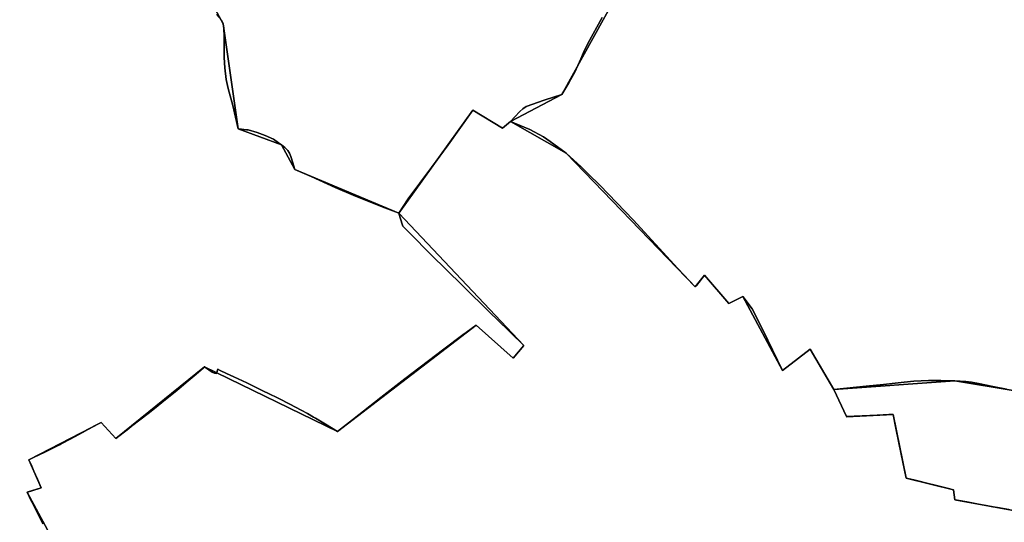
# Model space of a CAD drawing. Units: inches. Extents: x 48930 to 106139, y 57015 to 138762.
# Drawn here: x 78306 to 79869, y 64518 to 65316 of the extents above; entities that cross this region are included whole.
import ezdxf

# ---------------------------------------------------------------- set-up
doc = ezdxf.new("R2010")
doc.units = ezdxf.units.IN
doc.header["$MEASUREMENT"] = 0
for name, color, linetype, lineweight in [('LIMADM_CANTONS', 10, 'Continuous', 25), ('LIMADM_COMM_CADASTRALES', 10, 'Continuous', 25), ('LIMADM_COMMUNES', 10, 'Continuous', 25), ('LIMADM_GEN_CANTONS', 10, 'Continuous', 25), ('LIMADM_GEN_COMM_CADASTRALES', 10, 'Continuous', 25), ('LIMADM_GEN_COMMUNES', 10, 'Continuous', 25), ('LIMADM_GEN_SECTIONS', 10, 'Continuous', 25), ('LIMADM_LEGISLATIVE', 10, 'Continuous', 25), ('LIMADM_SECTIONS', 10, 'Continuous', 25)]:
    doc.layers.add(name, color=color, linetype=linetype, lineweight=lineweight)

# ---------------------------------------------------------------- blocks, each defined once
blk = doc.blocks.new('limadmin_ACAD_1_FMEBLOCK8')
at = {"layer": 'LIMADM_GEN_COMM_CADASTRALES'}
blk.add_lwpolyline([(1101.4185, -1518.7575), (1037.0105, -1398.8745), (1059.1125, -1392.2015), (1039.4815, -1347.4445), (1154.2355, -1288.3065), (1177.7105, -1313.7135), (1318.2575, -1199.7785), (1529.5035, -1302.5175), (1749.6545, -1133.7615), (1808.5325, -1185.9885), (1825.5875, -1165.8145), (1627.1185, -955.7865), (1744.6225, -792.1975), (1791.6755, -820.9295), (1804.0335, -810.3135), (1885.6935, -767.2445), (1970.5345, -613.8095)], dxfattribs=at)
blk = doc.blocks.new('limadmin_ACAD_1_FMEBLOCK38')
at = {"layer": 'LIMADM_GEN_COMM_CADASTRALES'}
blk.add_lwpolyline([(-2725.164, -2724.626), (-2810.005, -2878.061), (-2891.665, -2921.13), (-2803.125, -2971.325), (-2597.964, -3183.915), (-2583.507, -3165.414), (-2544.948, -3210.018), (-2522.499, -3198.896), (-2459.298, -3316.556), (-2415.834, -3282.734), (-2377.82, -3346.84), (-2185.922, -3332.977), (-1904.786, -3379.474)], dxfattribs=at)
blk = doc.blocks.new('limadmin_ACAD_1_FMEBLOCK128')
at = {"layer": 'LIMADM_GEN_COMM_CADASTRALES'}
blk.add_lwpolyline([(-1177.417, 360.6135), (-1458.553, 407.1105), (-1650.451, 393.2475), (-1688.465, 457.3535), (-1731.929, 423.5315), (-1795.13, 541.1915), (-1817.579, 530.0695), (-1856.138, 574.6735), (-1870.595, 556.1725), (-2075.756, 768.7625), (-2164.296, 818.9575), (-2176.654, 808.3415), (-2223.707, 837.0735), (-2341.211, 673.4845), (-2142.742, 463.4565), (-2159.797, 443.2825), (-2218.675, 495.5095), (-2438.826, 326.7535), (-2650.072, 429.4925), (-2790.619, 315.5575), (-2814.094, 340.9645), (-2928.848, 281.8265), (-2909.217, 237.0695), (-2931.319, 230.3965), (-2866.911, 110.5135)], dxfattribs=at)
blk = doc.blocks.new('limadmin_ACAD_1_FMEBLOCK140')
at = {"layer": 'LIMADM_GEN_CANTONS'}
blk.add_lwpolyline([(10472.891, -212.088), (10191.755, -165.591), (9999.857, -179.454), (9961.843, -115.348), (9918.379, -149.17), (9855.178, -31.51), (9832.729, -42.632), (9794.17, 1.972), (9779.713, -16.529), (9574.552, 196.061), (9486.012, 246.256), (9567.672, 289.325), (9652.513, 442.76)], dxfattribs=at)
blk = doc.blocks.new('limadmin_ACAD_1_FMEBLOCK143')
at = {"layer": 'LIMADM_GEN_CANTONS'}
blk.add_lwpolyline([(271.6755, -9095.1245), (186.8345, -9248.5595), (105.1745, -9291.6285), (193.7145, -9341.8235), (398.8755, -9554.4135), (413.3325, -9535.9125), (451.8915, -9580.5165), (474.3405, -9569.3945), (537.5415, -9687.0545), (581.0055, -9653.2325), (619.0195, -9717.3385), (810.9175, -9703.4755), (1092.0535, -9749.9725)], dxfattribs=at)
blk = doc.blocks.new('limadmin_ACAD_1_FMEBLOCK152')
at = {"layer": 'LIMADM_GEN_SECTIONS'}
blk.add_lwpolyline([(1009.4135, 1287.45), (913.6585, 1305.052), (911.5245, 1320.673), (836.2515, 1339.485), (815.3885, 1440.657), (741.4695, 1437.003), (721.5395, 1480.048), (683.5255, 1544.154), (640.0615, 1510.332), (576.8605, 1627.992), (554.4115, 1616.87), (515.8525, 1661.474), (501.3955, 1642.973), (296.2345, 1855.563), (207.6945, 1905.758), (195.3365, 1895.142), (148.2835, 1923.874), (30.7795, 1760.285), (229.2485, 1550.257), (212.1935, 1530.083), (153.3155, 1582.31), (-66.8355, 1413.554), (-278.0815, 1516.293), (-418.6285, 1402.358), (-442.1035, 1427.765), (-556.8575, 1368.627), (-537.2265, 1323.87), (-559.3285, 1317.197), (-494.9205, 1197.314)], dxfattribs=at)
blk = doc.blocks.new('limadmin_ACAD_1_FMEBLOCK195')
at = {"layer": 'LIMADM_GEN_SECTIONS'}
blk.add_lwpolyline([(-2220.9085, -1464.8275), (-2305.7495, -1618.2625), (-2387.4095, -1661.3315), (-2298.8695, -1711.5265), (-2093.7085, -1924.1165), (-2079.2515, -1905.6155), (-2040.6925, -1950.2195), (-2018.2435, -1939.0975), (-1955.0425, -2056.7575), (-1911.5785, -2022.9355), (-1873.5645, -2087.0415), (-1681.6665, -2073.1785), (-1400.5305, -2119.6755)], dxfattribs=at)
blk = doc.blocks.new('limadmin_ACAD_1_FMEBLOCK218')
at = {"layer": 'LIMADM_GEN_SECTIONS'}
blk.add_lwpolyline([(-405.283, 961.8315), (-676.449, 906.7215), (-839.573, 843.4325), (-824.781, 815.4595), (-870.723, 790.1085), (-984.391, 677.2135), (-1032.612, 582.3835), (-995.488, 53.3415), (-1213.867, 46.3445), (-1495.003, 92.8415), (-1686.901, 78.9785), (-1666.971, 35.9335), (-1593.052, 39.5875), (-1572.189, -61.5845), (-1496.916, -80.3965), (-1494.782, -96.0175), (-1399.027, -113.6195), (-1333.05, -353.7145)], dxfattribs=at)
blk = doc.blocks.new('limadmin_ACAD_1_FMEBLOCK373')
at = {"layer": 'LIMADM_GEN_SECTIONS'}
blk.add_lwpolyline([(696.313, 342.5095), (631.905, 462.3925), (654.007, 469.0655), (634.376, 513.8225), (749.13, 572.9605), (772.605, 547.5535), (913.152, 661.4885), (1124.398, 558.7495), (1344.549, 727.5055), (1403.427, 675.2785), (1420.482, 695.4525), (1222.013, 905.4805), (1056.693, 974.8475), (1035.561, 1014.1175), (966.67, 1039.1755), (942.779, 1206.0295), (865.262, 1349.4725), (967.084, 1402.2405), (863.448, 1640.2725), (510.484, 1668.8525)], dxfattribs=at)
blk = doc.blocks.new('limadmin_ACAD_1_FMEBLOCK557')
at = {"layer": 'LIMADM_GEN_SECTIONS'}
blk.add_lwpolyline([(-248.948, -729.127), (-171.431, -872.57), (-147.54, -1039.424), (-78.649, -1064.482), (-57.517, -1103.752), (107.803, -1173.119), (225.307, -1009.53), (272.36, -1038.262), (284.718, -1027.646), (366.378, -984.577), (451.219, -831.142)], dxfattribs=at)
blk = doc.blocks.new('limadmin_ACAD_1_FMEBLOCK699')
at = {"layer": 'LIMADM_GEN_COMMUNES'}
blk.add_lwpolyline([(1101.4185, -1518.7575), (1037.0105, -1398.8745), (1059.1125, -1392.2015), (1039.4815, -1347.4445), (1154.2355, -1288.3065), (1177.7105, -1313.7135), (1318.2575, -1199.7785), (1529.5035, -1302.5175), (1749.6545, -1133.7615), (1808.5325, -1185.9885), (1825.5875, -1165.8145), (1627.1185, -955.7865), (1744.6225, -792.1975), (1791.6755, -820.9295), (1804.0335, -810.3135), (1885.6935, -767.2445), (1970.5345, -613.8095)], dxfattribs=at)
blk = doc.blocks.new('limadmin_ACAD_1_FMEBLOCK706')
at = {"layer": 'LIMADM_GEN_COMMUNES'}
blk.add_lwpolyline([(-1177.417, 360.6135), (-1458.553, 407.1105), (-1650.451, 393.2475), (-1688.465, 457.3535), (-1731.929, 423.5315), (-1795.13, 541.1915), (-1817.579, 530.0695), (-1856.138, 574.6735), (-1870.595, 556.1725), (-2075.756, 768.7625), (-2164.296, 818.9575), (-2176.654, 808.3415), (-2223.707, 837.0735), (-2341.211, 673.4845), (-2142.742, 463.4565), (-2159.797, 443.2825), (-2218.675, 495.5095), (-2438.826, 326.7535), (-2650.072, 429.4925), (-2790.619, 315.5575), (-2814.094, 340.9645), (-2928.848, 281.8265), (-2909.217, 237.0695), (-2931.319, 230.3965), (-2866.911, 110.5135)], dxfattribs=at)
blk = doc.blocks.new('limadmin_ACAD_1_FMEBLOCK715')
at = {"layer": 'LIMADM_GEN_COMMUNES'}
blk.add_lwpolyline([(-2725.164, -2724.626), (-2810.005, -2878.061), (-2891.665, -2921.13), (-2803.125, -2971.325), (-2597.964, -3183.915), (-2583.507, -3165.414), (-2544.948, -3210.018), (-2522.499, -3198.896), (-2459.298, -3316.556), (-2415.834, -3282.734), (-2377.82, -3346.84), (-2185.922, -3332.977), (-1904.786, -3379.474)], dxfattribs=at)
blk = doc.blocks.new('limadmin_ACAD_1_FMEBLOCK786')
at = {"layer": 'LIMADM_COMMUNES'}
blk.add_lwpolyline([(-1377.364, 393.6635), (-1399.075, 397.9815), (-1419.35, 402.2415), (-1433.01, 404.7775), (-1442.118, 405.8245), (-1459.367, 407.1105), (-1481.564, 407.5155), (-1492.996, 407.7205), (-1497.274, 407.6495), (-1501.122, 407.5865), (-1524.583, 406.4015), (-1539.629, 405.0825), (-1558.731, 403.0545), (-1568.107, 402.0195), (-1572.566, 401.5265), (-1600.057, 398.4915), (-1651.265, 393.2475), (-1662.136, 411.5795), (-1689.279, 457.3535), (-1707.468, 443.1995), (-1732.743, 423.5315), (-1764.267, 488.2235), (-1780.899, 521.4435), (-1795.944, 541.1915), (-1818.393, 530.0695), (-1856.952, 574.6735), (-1869.401, 558.7415), (-1871.409, 556.1725), (-1899.261, 585.5675), (-1969.95, 662.7445), (-2022.364, 717.5225), (-2041.453, 735.9115), (-2053.405, 747.4245), (-2076.57, 768.7625), (-2101.832, 787.1285), (-2112.339, 794.8465), (-2134.071, 806.1965), (-2165.11, 818.9575), (-2177.468, 808.3415), (-2224.521, 837.0735), (-2263.713, 781.7025), (-2290.043, 745.8075), (-2327.268, 696.3025), (-2342.025, 673.4845), (-2339.846, 666.0985), (-2335.883, 652.6655), (-2326.404, 643.1095), (-2324.768, 641.4605), (-2290.609, 607.0235), (-2241.723, 559.1525), (-2195.968, 513.9385), (-2186.483, 504.8025), (-2143.556, 463.4565), (-2160.611, 443.2825), (-2219.489, 495.5095), (-2234.999, 483.9435), (-2240.385, 479.9275), (-2270.793, 457.2515), (-2332.693, 410.4905), (-2370.551, 380.8185), (-2415.844, 345.1925), (-2439.64, 326.7535), (-2458.725, 338.2455), (-2474.312, 347.6315), (-2477.618, 349.6225), (-2486.988, 355.2645), (-2497.356, 360.6725), (-2515.26, 370.0105), (-2532.825, 379.1715), (-2536.932, 381.3135), (-2545.699, 385.5515), (-2560.107, 392.5155), (-2572.683, 398.5945), (-2583.613, 403.7215), (-2604.319, 413.4325), (-2615.972, 418.8985), (-2625.676, 423.4495), (-2629.562, 425.6155), (-2631.787, 418.5645), (-2634.848, 419.5345), (-2638.462, 420.6795), (-2650.886, 429.4925), (-2652.104, 428.0065), (-2663.883, 417.9445), (-2676.823, 406.8915), (-2687.753, 397.5545), (-2697.501, 389.6715), (-2718.474, 372.7105), (-2727.569, 365.3565), (-2740.323, 355.4115), (-2766.399, 335.0775), (-2770.794, 331.6515), (-2775.827, 327.7265), (-2780.091, 324.4015), (-2791.433, 315.5575), (-2814.908, 340.9645), (-2825.231, 335.4185), (-2833.913, 330.7545), (-2836.137, 329.5605), (-2844.357, 325.1435), (-2855.911, 318.9415), (-2875.077, 308.7165), (-2878.168, 307.0665), (-2880.938, 305.5885), (-2890.496, 300.4895), (-2901.273, 295.3535), (-2916.156, 288.2615), (-2918.085, 287.3425), (-2929.662, 281.8265), (-2925.08, 271.3805), (-2921.68, 263.6275), (-2916.089, 250.8805), (-2910.031, 237.0695), (-2926.542, 231.6315), (-2932.133, 230.3965), (-2926.289, 217.8465), (-2924.424, 214.0685), (-2916.067, 197.1415), (-2912.378, 189.6705), (-2911.188, 187.3485), (-2907.438, 180.0315)], dxfattribs=at)
blk = doc.blocks.new('limadmin_ACAD_1_FMEBLOCK820')
at = {"layer": 'LIMADM_COMMUNES'}
blk.add_lwpolyline([(-2745.713, -2756.974), (-2768.495, -2798.019), (-2774.566, -2810.059), (-2779.719, -2822.252), (-2789.328, -2843.53), (-2798.986, -2860.871), (-2810.005, -2878.988), (-2837.954, -2888.4), (-2866.5, -2898.138), (-2871.712, -2902.101), (-2876.775, -2906.205), (-2884.666, -2914.697), (-2891.665, -2922.057), (-2860.626, -2934.818), (-2838.894, -2946.168), (-2828.387, -2953.886), (-2803.125, -2972.252), (-2779.96, -2993.59), (-2768.008, -3005.103), (-2748.919, -3023.492), (-2696.505, -3078.27), (-2625.816, -3155.447), (-2597.964, -3184.842), (-2595.956, -3182.273), (-2583.507, -3166.341), (-2544.948, -3210.945), (-2522.499, -3199.823), (-2507.454, -3219.571), (-2490.822, -3252.791), (-2459.298, -3317.483), (-2434.023, -3297.815), (-2415.834, -3283.661), (-2388.691, -3329.435), (-2377.82, -3347.767), (-2326.612, -3342.523), (-2299.121, -3339.488), (-2294.662, -3338.995), (-2285.286, -3337.96), (-2266.184, -3335.932), (-2251.138, -3334.613), (-2227.677, -3333.428), (-2223.829, -3333.365), (-2219.551, -3333.294), (-2208.119, -3333.499), (-2185.922, -3333.904), (-2168.673, -3335.19), (-2159.565, -3336.237), (-2145.905, -3338.773), (-2125.63, -3343.033), (-2103.919, -3347.351)], dxfattribs=at)
blk = doc.blocks.new('limadmin_ACAD_1_FMEBLOCK868')
at = {"layer": 'LIMADM_COMMUNES'}
blk.add_lwpolyline([(1061.7055, -1449.2395), (1057.9555, -1441.9225), (1056.7655, -1439.6005), (1053.0765, -1432.1295), (1044.7195, -1415.2025), (1042.8545, -1411.4245), (1037.0105, -1398.8745), (1042.6015, -1397.6395), (1059.1125, -1392.2015), (1053.0545, -1378.3905), (1047.4635, -1365.6435), (1044.0635, -1357.8905), (1039.4815, -1347.4445), (1051.0585, -1341.9285), (1052.9875, -1341.0095), (1067.8705, -1333.9175), (1078.6475, -1328.7815), (1088.2055, -1323.6825), (1090.9755, -1322.2045), (1094.0665, -1320.5545), (1113.2325, -1310.3295), (1124.7865, -1304.1275), (1133.0065, -1299.7105), (1135.2305, -1298.5165), (1143.9125, -1293.8525), (1154.2355, -1288.3065), (1177.7105, -1313.7135), (1189.0525, -1304.8695), (1193.3165, -1301.5445), (1198.3495, -1297.6195), (1202.7445, -1294.1935), (1228.8205, -1273.8595), (1241.5745, -1263.9145), (1250.6695, -1256.5605), (1271.6425, -1239.5995), (1281.3905, -1231.7165), (1292.3205, -1222.3795), (1305.2605, -1211.3265), (1317.0395, -1201.2645), (1318.2575, -1199.7785), (1330.6815, -1208.5915), (1334.2955, -1209.7365), (1337.3565, -1210.7065), (1339.5815, -1203.6555), (1343.4675, -1205.8215), (1353.1715, -1210.3725), (1364.8245, -1215.8385), (1385.5305, -1225.5495), (1396.4605, -1230.6765), (1409.0365, -1236.7555), (1423.4445, -1243.7195), (1432.2115, -1247.9575), (1436.3185, -1250.0995), (1453.8835, -1259.2605), (1471.7875, -1268.5985), (1482.1555, -1274.0065), (1491.5255, -1279.6485), (1494.8315, -1281.6395), (1510.4185, -1291.0255), (1529.5035, -1302.5175), (1553.2995, -1284.0785), (1598.5925, -1248.4525), (1636.4505, -1218.7805), (1698.3505, -1172.0195), (1728.7585, -1149.3435), (1734.1445, -1145.3275), (1749.6545, -1133.7615), (1808.5325, -1185.9885), (1825.5875, -1165.8145), (1782.6605, -1124.4685), (1773.1755, -1115.3325), (1727.4205, -1070.1185), (1678.5345, -1022.2475), (1644.3755, -987.8105), (1642.7395, -986.1615), (1633.2605, -976.6055), (1629.2975, -963.1725), (1627.1185, -955.7865), (1641.8755, -932.9685), (1679.1005, -883.4635), (1705.4305, -847.5685), (1744.6225, -792.1975), (1791.6755, -820.9295), (1804.0335, -810.3135), (1811.0325, -802.9535), (1818.9235, -794.4615), (1823.9865, -790.3575), (1829.1985, -786.3945), (1857.7445, -776.6565), (1885.6935, -767.2445), (1896.7125, -749.1275), (1906.3705, -731.7865), (1915.9795, -710.5085), (1921.1325, -698.3155), (1927.2035, -686.2755), (1949.9855, -645.2305)], dxfattribs=at)

msp = doc.modelspace()

# ---------------------------------------------------------------- linework, layer by layer
at = {"layer": 'LIMADM_CANTONS'}
for points in [[(79872.709, 64729.421), (79850.998, 64733.739), (79830.723, 64737.999), (79817.063, 64740.535), (79807.955, 64741.582), (79790.706, 64742.868), (79768.509, 64743.273), (79757.077, 64743.478), (79752.799, 64743.407), (79748.951, 64743.344), (79725.49, 64742.159), (79710.444, 64740.84), (79691.342, 64738.812), (79681.966, 64737.777), (79677.507, 64737.284), (79650.016, 64734.249), (79598.808, 64729.005), (79587.937, 64747.337), (79560.794, 64793.111), (79542.605, 64778.957), (79517.33, 64759.289), (79485.806, 64823.981), (79469.174, 64857.201), (79454.129, 64876.949), (79431.68, 64865.827), (79393.121, 64910.431), (79380.672, 64894.499), (79378.664, 64891.93), (79350.812, 64921.325), (79280.123, 64998.502), (79227.709, 65053.28), (79208.62, 65071.669), (79196.668, 65083.182), (79173.503, 65104.52), (79148.241, 65122.886), (79137.734, 65130.604), (79116.002, 65141.954), (79084.963, 65154.715), (79091.962, 65162.075), (79099.853, 65170.567), (79104.916, 65174.671), (79110.128, 65178.634), (79138.674, 65188.372), (79166.623, 65197.784), (79177.642, 65215.901), (79187.3, 65233.242), (79196.909, 65254.52), (79202.062, 65266.713), (79208.133, 65278.753), (79230.915, 65319.798)], [(79230.915, 65319.798), (79208.133, 65278.753), (79202.062, 65266.713), (79196.909, 65254.52), (79187.3, 65233.242), (79177.642, 65215.901), (79166.623, 65197.784), (79138.674, 65188.372), (79110.128, 65178.634), (79104.916, 65174.671), (79099.853, 65170.567), (79091.962, 65162.075), (79084.963, 65154.715), (79116.002, 65141.954), (79137.734, 65130.604), (79148.241, 65122.886), (79173.503, 65104.52), (79196.668, 65083.182), (79208.62, 65071.669), (79227.709, 65053.28), (79280.123, 64998.502), (79350.812, 64921.325), (79378.664, 64891.93), (79380.672, 64894.499), (79393.121, 64910.431), (79431.68, 64865.827), (79454.129, 64876.949), (79469.174, 64857.201), (79485.806, 64823.981), (79517.33, 64759.289), (79542.605, 64778.957), (79560.794, 64793.111), (79587.937, 64747.337), (79598.808, 64729.005), (79650.016, 64734.249), (79677.507, 64737.284), (79681.966, 64737.777), (79691.342, 64738.812), (79710.444, 64740.84), (79725.49, 64742.159), (79748.951, 64743.344), (79752.799, 64743.407), (79757.077, 64743.478), (79768.509, 64743.273), (79790.706, 64742.868), (79807.955, 64741.582), (79817.063, 64740.535), (79830.723, 64737.999), (79850.998, 64733.739), (79872.709, 64729.421)]]:
    msp.add_lwpolyline(points, dxfattribs=at)
at = {"layer": 'LIMADM_COMM_CADASTRALES'}
for points in [[(78342.635, 64515.789), (78338.885, 64523.106), (78337.695, 64525.428), (78334.006, 64532.899), (78325.649, 64549.826), (78323.784, 64553.604), (78317.94, 64566.154), (78323.531, 64567.389), (78340.042, 64572.827), (78333.984, 64586.638), (78328.393, 64599.385), (78324.993, 64607.138), (78320.411, 64617.584), (78331.988, 64623.1), (78333.917, 64624.019), (78348.8, 64631.111), (78359.577, 64636.247), (78369.135, 64641.346), (78371.905, 64642.824), (78374.996, 64644.474), (78394.162, 64654.699), (78405.716, 64660.901), (78413.936, 64665.318), (78416.16, 64666.512), (78424.842, 64671.176), (78435.165, 64676.722), (78458.64, 64651.315), (78469.982, 64660.159), (78474.246, 64663.484), (78479.279, 64667.409), (78483.674, 64670.835), (78509.75, 64691.169), (78522.504, 64701.114), (78531.599, 64708.468), (78552.572, 64725.429), (78562.32, 64733.312), (78573.25, 64742.649), (78586.19, 64753.702), (78597.969, 64763.764), (78599.187, 64765.25), (78611.611, 64756.437), (78615.225, 64755.292), (78618.286, 64754.322), (78620.511, 64761.373), (78624.397, 64759.207), (78634.101, 64754.656), (78645.754, 64749.19), (78666.46, 64739.479), (78677.39, 64734.352), (78689.966, 64728.273), (78704.374, 64721.309), (78713.141, 64717.071), (78717.248, 64714.929), (78734.813, 64705.768), (78752.717, 64696.43), (78763.085, 64691.022), (78772.455, 64685.38), (78775.761, 64683.389), (78791.348, 64674.003), (78810.433, 64662.511), (78834.229, 64680.95), (78879.522, 64716.576), (78917.38, 64746.248), (78979.28, 64793.009), (79009.688, 64815.685), (79015.074, 64819.701), (79030.584, 64831.267), (79089.462, 64779.04), (79106.517, 64799.214), (79063.59, 64840.56), (79054.105, 64849.696), (79008.35, 64894.91), (78959.464, 64942.781), (78925.305, 64977.218), (78923.669, 64978.867), (78914.19, 64988.423), (78910.227, 65001.856), (78908.048, 65009.242), (78922.805, 65032.06), (78960.03, 65081.565), (78986.36, 65117.46), (79025.552, 65172.831), (79072.605, 65144.099), (79084.963, 65154.715), (79091.962, 65162.075), (79099.853, 65170.567), (79104.916, 65174.671), (79110.128, 65178.634), (79138.674, 65188.372), (79166.623, 65197.784), (79177.642, 65215.901), (79187.3, 65233.242), (79196.909, 65254.52), (79202.062, 65266.713), (79208.133, 65278.753), (79230.915, 65319.798)], [(79230.915, 65319.798), (79208.133, 65278.753), (79202.062, 65266.713), (79196.909, 65254.52), (79187.3, 65233.242), (79177.642, 65215.901), (79166.623, 65197.784), (79138.674, 65188.372), (79110.128, 65178.634), (79104.916, 65174.671), (79099.853, 65170.567), (79091.962, 65162.075), (79084.963, 65154.715), (79116.002, 65141.954), (79137.734, 65130.604), (79148.241, 65122.886), (79173.503, 65104.52), (79196.668, 65083.182), (79208.62, 65071.669), (79227.709, 65053.28), (79280.123, 64998.502), (79350.812, 64921.325), (79378.664, 64891.93), (79380.672, 64894.499), (79393.121, 64910.431), (79431.68, 64865.827), (79454.129, 64876.949), (79469.174, 64857.201), (79485.806, 64823.981), (79517.33, 64759.289), (79542.605, 64778.957), (79560.794, 64793.111), (79587.937, 64747.337), (79598.808, 64729.005), (79650.016, 64734.249), (79677.507, 64737.284), (79681.966, 64737.777), (79691.342, 64738.812), (79710.444, 64740.84), (79725.49, 64742.159), (79748.951, 64743.344), (79752.799, 64743.407), (79757.077, 64743.478), (79768.509, 64743.273), (79790.706, 64742.868), (79807.955, 64741.582), (79817.063, 64740.535), (79830.723, 64737.999), (79850.998, 64733.739), (79872.709, 64729.421)], [(79872.709, 64729.421), (79850.998, 64733.739), (79830.723, 64737.999), (79817.063, 64740.535), (79807.955, 64741.582), (79790.706, 64742.868), (79768.509, 64743.273), (79757.077, 64743.478), (79752.799, 64743.407), (79748.951, 64743.344), (79725.49, 64742.159), (79710.444, 64740.84), (79691.342, 64738.812), (79681.966, 64737.777), (79677.507, 64737.284), (79650.016, 64734.249), (79598.808, 64729.005), (79587.937, 64747.337), (79560.794, 64793.111), (79542.605, 64778.957), (79517.33, 64759.289), (79485.806, 64823.981), (79469.174, 64857.201), (79454.129, 64876.949), (79431.68, 64865.827), (79393.121, 64910.431), (79380.672, 64894.499), (79378.664, 64891.93), (79350.812, 64921.325), (79280.123, 64998.502), (79227.709, 65053.28), (79208.62, 65071.669), (79196.668, 65083.182), (79173.503, 65104.52), (79148.241, 65122.886), (79137.734, 65130.604), (79116.002, 65141.954), (79084.963, 65154.715), (79072.605, 65144.099), (79025.552, 65172.831), (78986.36, 65117.46), (78960.03, 65081.565), (78922.805, 65032.06), (78908.048, 65009.242), (78910.227, 65001.856), (78914.19, 64988.423), (78923.669, 64978.867), (78925.305, 64977.218), (78959.464, 64942.781), (79008.35, 64894.91), (79054.105, 64849.696), (79063.59, 64840.56), (79106.517, 64799.214), (79089.462, 64779.04), (79030.584, 64831.267), (79015.074, 64819.701), (79009.688, 64815.685), (78979.28, 64793.009), (78917.38, 64746.248), (78879.522, 64716.576), (78834.229, 64680.95), (78810.433, 64662.511), (78791.348, 64674.003), (78775.761, 64683.389), (78772.455, 64685.38), (78763.085, 64691.022), (78752.717, 64696.43), (78734.813, 64705.768), (78717.248, 64714.929), (78713.141, 64717.071), (78704.374, 64721.309), (78689.966, 64728.273), (78677.39, 64734.352), (78666.46, 64739.479), (78645.754, 64749.19), (78634.101, 64754.656), (78624.397, 64759.207), (78620.511, 64761.373), (78618.286, 64754.322), (78615.225, 64755.292), (78611.611, 64756.437), (78599.187, 64765.25), (78597.969, 64763.764), (78586.19, 64753.702), (78573.25, 64742.649), (78562.32, 64733.312), (78552.572, 64725.429), (78531.599, 64708.468), (78522.504, 64701.114), (78509.75, 64691.169), (78483.674, 64670.835), (78479.279, 64667.409), (78474.246, 64663.484), (78469.982, 64660.159), (78458.64, 64651.315), (78435.165, 64676.722), (78424.842, 64671.176), (78416.16, 64666.512), (78413.936, 64665.318), (78405.716, 64660.901), (78394.162, 64654.699), (78374.996, 64644.474), (78371.905, 64642.824), (78369.135, 64641.346), (78359.577, 64636.247), (78348.8, 64631.111), (78333.917, 64624.019), (78331.988, 64623.1), (78320.411, 64617.584), (78324.993, 64607.138), (78328.393, 64599.385), (78333.984, 64586.638), (78340.042, 64572.827), (78323.531, 64567.389), (78317.94, 64566.154), (78323.784, 64553.604), (78325.649, 64549.826), (78334.006, 64532.899), (78337.695, 64525.428), (78338.885, 64523.106), (78342.635, 64515.789)]]:
    msp.add_lwpolyline(points, dxfattribs=at)
at = {"layer": 'LIMADM_LEGISLATIVE'}
for points in [[(79872.709, 64729.421), (79850.998, 64733.739), (79830.723, 64737.999), (79817.063, 64740.535), (79807.955, 64741.582), (79790.706, 64742.868), (79768.509, 64743.273), (79757.077, 64743.478), (79752.799, 64743.407), (79748.951, 64743.344), (79725.49, 64742.159), (79710.444, 64740.84), (79691.342, 64738.812), (79681.966, 64737.777), (79677.507, 64737.284), (79650.016, 64734.249), (79598.808, 64729.005), (79587.937, 64747.337), (79560.794, 64793.111), (79542.605, 64778.957), (79517.33, 64759.289), (79485.806, 64823.981), (79469.174, 64857.201), (79454.129, 64876.949), (79431.68, 64865.827), (79393.121, 64910.431), (79380.672, 64894.499), (79378.664, 64891.93), (79350.812, 64921.325), (79280.123, 64998.502), (79227.709, 65053.28), (79208.62, 65071.669), (79196.668, 65083.182), (79173.503, 65104.52), (79148.241, 65122.886), (79137.734, 65130.604), (79116.002, 65141.954), (79084.963, 65154.715), (79091.962, 65162.075), (79099.853, 65170.567), (79104.916, 65174.671), (79110.128, 65178.634), (79138.674, 65188.372), (79166.623, 65197.784), (79177.642, 65215.901), (79187.3, 65233.242), (79196.909, 65254.52), (79202.062, 65266.713), (79208.133, 65278.753), (79230.915, 65319.798)], [(79230.915, 65319.798), (79208.133, 65278.753), (79202.062, 65266.713), (79196.909, 65254.52), (79187.3, 65233.242), (79177.642, 65215.901), (79166.623, 65197.784), (79138.674, 65188.372), (79110.128, 65178.634), (79104.916, 65174.671), (79099.853, 65170.567), (79091.962, 65162.075), (79084.963, 65154.715), (79116.002, 65141.954), (79137.734, 65130.604), (79148.241, 65122.886), (79173.503, 65104.52), (79196.668, 65083.182), (79208.62, 65071.669), (79227.709, 65053.28), (79280.123, 64998.502), (79350.812, 64921.325), (79378.664, 64891.93), (79380.672, 64894.499), (79393.121, 64910.431), (79431.68, 64865.827), (79454.129, 64876.949), (79469.174, 64857.201), (79485.806, 64823.981), (79517.33, 64759.289), (79542.605, 64778.957), (79560.794, 64793.111), (79587.937, 64747.337), (79598.808, 64729.005), (79650.016, 64734.249), (79677.507, 64737.284), (79681.966, 64737.777), (79691.342, 64738.812), (79710.444, 64740.84), (79725.49, 64742.159), (79748.951, 64743.344), (79752.799, 64743.407), (79757.077, 64743.478), (79768.509, 64743.273), (79790.706, 64742.868), (79807.955, 64741.582), (79817.063, 64740.535), (79830.723, 64737.999), (79850.998, 64733.739), (79872.709, 64729.421)]]:
    msp.add_lwpolyline(points, dxfattribs=at)
at = {"layer": 'LIMADM_SECTIONS'}
for points in [[(78342.635, 64515.789), (78338.885, 64523.106), (78337.695, 64525.428), (78334.006, 64532.899), (78325.649, 64549.826), (78323.784, 64553.604), (78317.94, 64566.154), (78323.531, 64567.389), (78340.042, 64572.827), (78333.984, 64586.638), (78328.393, 64599.385), (78324.993, 64607.138), (78320.411, 64617.584), (78331.988, 64623.1), (78333.917, 64624.019), (78348.8, 64631.111), (78359.577, 64636.247), (78369.135, 64641.346), (78371.905, 64642.824), (78374.996, 64644.474), (78394.162, 64654.699), (78405.716, 64660.901), (78413.936, 64665.318), (78416.16, 64666.512), (78424.842, 64671.176), (78435.165, 64676.722), (78458.64, 64651.315), (78469.982, 64660.159), (78474.246, 64663.484), (78479.279, 64667.409), (78483.674, 64670.835), (78509.75, 64691.169), (78522.504, 64701.114), (78531.599, 64708.468), (78552.572, 64725.429), (78562.32, 64733.312), (78573.25, 64742.649), (78586.19, 64753.702), (78597.969, 64763.764), (78599.187, 64765.25), (78611.611, 64756.437), (78615.225, 64755.292), (78618.286, 64754.322), (78620.511, 64761.373), (78624.397, 64759.207), (78634.101, 64754.656), (78645.754, 64749.19), (78666.46, 64739.479), (78677.39, 64734.352), (78689.966, 64728.273), (78704.374, 64721.309), (78713.141, 64717.071), (78717.248, 64714.929), (78734.813, 64705.768), (78752.717, 64696.43), (78763.085, 64691.022), (78772.455, 64685.38), (78775.761, 64683.389), (78791.348, 64674.003), (78810.433, 64662.511), (78834.229, 64680.95), (78879.522, 64716.576), (78917.38, 64746.248), (78979.28, 64793.009), (79009.688, 64815.685), (79015.074, 64819.701), (79030.584, 64831.267), (79089.462, 64779.04), (79106.517, 64799.214), (79063.59, 64840.56), (79054.105, 64849.696), (79008.35, 64894.91), (78959.464, 64942.781), (78925.305, 64977.218), (78923.669, 64978.867), (78914.19, 64988.423), (78910.227, 65001.856), (78908.048, 65009.242), (78902.617, 65011.307), (78881.319, 65019.405), (78835.593, 65037.934), (78806.818, 65049.941), (78768.932, 65067.284), (78742.728, 65078.609), (78739.59, 65089.324), (78736.452, 65099.376), (78734.36, 65104.347), (78731.687, 65108.655), (78727.058, 65113.46), (78721.596, 65117.879), (78716.599, 65121.082), (78708.72, 65126.92), (78695.704, 65132.774), (78683.153, 65137.414), (78668.743, 65141.391), (78665.85, 65141.67), (78653.604, 65142.85), (78652.705, 65142.937), (78644.129, 65180.388), (78636.808, 65207.342), (78633.554, 65221.592), (78631.47, 65239.978), (78630.424, 65256.548), (78630.308, 65272.344), (78630.557, 65289.023), (78630.208, 65303.494), (78628.814, 65309.791), (78626.257, 65315.535), (78618.238, 65324.814)], [(78618.238, 65324.814), (78626.257, 65315.535), (78628.814, 65309.791), (78630.208, 65303.494), (78630.557, 65289.023), (78630.308, 65272.344), (78630.424, 65256.548), (78631.47, 65239.978), (78633.554, 65221.592), (78636.808, 65207.342), (78644.129, 65180.388), (78652.705, 65142.937), (78653.604, 65142.85), (78665.85, 65141.67), (78668.743, 65141.391), (78683.153, 65137.414), (78695.704, 65132.774), (78708.72, 65126.92), (78716.599, 65121.082), (78721.596, 65117.879), (78727.058, 65113.46), (78731.687, 65108.655), (78734.36, 65104.347), (78736.452, 65099.376), (78739.59, 65089.324), (78742.728, 65078.609), (78768.932, 65067.284), (78806.818, 65049.941), (78835.593, 65037.934), (78881.319, 65019.405), (78902.617, 65011.307), (78908.048, 65009.242), (78922.805, 65032.06), (78960.03, 65081.565), (78986.36, 65117.46), (79025.552, 65172.831), (79072.605, 65144.099), (79084.963, 65154.715), (79091.962, 65162.075), (79099.853, 65170.567), (79104.916, 65174.671), (79110.128, 65178.634), (79138.674, 65188.372), (79166.623, 65197.784), (79177.642, 65215.901), (79187.3, 65233.242), (79196.909, 65254.52), (79202.062, 65266.713), (79208.133, 65278.753), (79230.915, 65319.798)], [(79230.915, 65319.798), (79208.133, 65278.753), (79202.062, 65266.713), (79196.909, 65254.52), (79187.3, 65233.242), (79177.642, 65215.901), (79166.623, 65197.784), (79138.674, 65188.372), (79110.128, 65178.634), (79104.916, 65174.671), (79099.853, 65170.567), (79091.962, 65162.075), (79084.963, 65154.715), (79116.002, 65141.954), (79137.734, 65130.604), (79148.241, 65122.886), (79173.503, 65104.52), (79196.668, 65083.182), (79208.62, 65071.669), (79227.709, 65053.28), (79280.123, 64998.502), (79350.812, 64921.325), (79378.664, 64891.93), (79380.672, 64894.499), (79393.121, 64910.431), (79431.68, 64865.827), (79454.129, 64876.949), (79469.174, 64857.201), (79485.806, 64823.981), (79517.33, 64759.289), (79542.605, 64778.957), (79560.794, 64793.111), (79587.937, 64747.337), (79598.808, 64729.005), (79650.016, 64734.249), (79677.507, 64737.284), (79681.966, 64737.777), (79691.342, 64738.812), (79710.444, 64740.84), (79725.49, 64742.159), (79748.951, 64743.344), (79752.799, 64743.407), (79757.077, 64743.478), (79768.509, 64743.273), (79790.706, 64742.868), (79807.955, 64741.582), (79817.063, 64740.535), (79830.723, 64737.999), (79850.998, 64733.739), (79872.709, 64729.421)], [(79876.229, 64538.326), (79858.703, 64541.543), (79850.796, 64542.995), (79840.263, 64544.928), (79828.398, 64547.112), (79809.671, 64550.559), (79794.502, 64553.351), (79790.927, 64554.009), (79788.793, 64569.63), (79778.473, 64572.209), (79772.059, 64573.812), (79755.423, 64577.97), (79754.472, 64578.207), (79725.357, 64585.484), (79713.52, 64588.442), (79705.704, 64626.315), (79697.21, 64667.469), (79692.657, 64689.614), (79685.928, 64689.281), (79639.736, 64686.998), (79618.738, 64685.96), (79598.808, 64729.005), (79587.937, 64747.337), (79560.794, 64793.111), (79542.605, 64778.957), (79517.33, 64759.289), (79485.806, 64823.981), (79469.174, 64857.201), (79454.129, 64876.949), (79431.68, 64865.827), (79393.121, 64910.431), (79380.672, 64894.499), (79378.664, 64891.93), (79350.812, 64921.325), (79280.123, 64998.502), (79227.709, 65053.28), (79208.62, 65071.669), (79196.668, 65083.182), (79173.503, 65104.52), (79148.241, 65122.886), (79137.734, 65130.604), (79116.002, 65141.954), (79084.963, 65154.715), (79072.605, 65144.099), (79025.552, 65172.831), (78986.36, 65117.46), (78960.03, 65081.565), (78922.805, 65032.06), (78908.048, 65009.242), (78910.227, 65001.856), (78914.19, 64988.423), (78923.669, 64978.867), (78925.305, 64977.218), (78959.464, 64942.781), (79008.35, 64894.91), (79054.105, 64849.696), (79063.59, 64840.56), (79106.517, 64799.214), (79089.462, 64779.04), (79030.584, 64831.267), (79015.074, 64819.701), (79009.688, 64815.685), (78979.28, 64793.009), (78917.38, 64746.248), (78879.522, 64716.576), (78834.229, 64680.95), (78810.433, 64662.511), (78791.348, 64674.003), (78775.761, 64683.389), (78772.455, 64685.38), (78763.085, 64691.022), (78752.717, 64696.43), (78734.813, 64705.768), (78717.248, 64714.929), (78713.141, 64717.071), (78704.374, 64721.309), (78689.966, 64728.273), (78677.39, 64734.352), (78666.46, 64739.479), (78645.754, 64749.19), (78634.101, 64754.656), (78624.397, 64759.207), (78620.511, 64761.373), (78618.286, 64754.322), (78615.225, 64755.292), (78611.611, 64756.437), (78599.187, 64765.25), (78597.969, 64763.764), (78586.19, 64753.702), (78573.25, 64742.649), (78562.32, 64733.312), (78552.572, 64725.429), (78531.599, 64708.468), (78522.504, 64701.114), (78509.75, 64691.169), (78483.674, 64670.835), (78479.279, 64667.409), (78474.246, 64663.484), (78469.982, 64660.159), (78458.64, 64651.315), (78435.165, 64676.722), (78424.842, 64671.176), (78416.16, 64666.512), (78413.936, 64665.318), (78405.716, 64660.901), (78394.162, 64654.699), (78374.996, 64644.474), (78371.905, 64642.824), (78369.135, 64641.346), (78359.577, 64636.247), (78348.8, 64631.111), (78333.917, 64624.019), (78331.988, 64623.1), (78320.411, 64617.584), (78324.993, 64607.138), (78328.393, 64599.385), (78333.984, 64586.638), (78340.042, 64572.827), (78323.531, 64567.389), (78317.94, 64566.154), (78323.784, 64553.604), (78325.649, 64549.826), (78334.006, 64532.899), (78337.695, 64525.428), (78338.885, 64523.106), (78342.635, 64515.789)], [(79872.709, 64729.421), (79850.998, 64733.739), (79830.723, 64737.999), (79817.063, 64740.535), (79807.955, 64741.582), (79790.706, 64742.868), (79768.509, 64743.273), (79757.077, 64743.478), (79752.799, 64743.407), (79748.951, 64743.344), (79725.49, 64742.159), (79710.444, 64740.84), (79691.342, 64738.812), (79681.966, 64737.777), (79677.507, 64737.284), (79650.016, 64734.249), (79598.808, 64729.005), (79618.738, 64685.96), (79639.736, 64686.998), (79685.928, 64689.281), (79692.657, 64689.614), (79697.21, 64667.469), (79705.704, 64626.315), (79713.52, 64588.442), (79725.357, 64585.484), (79754.472, 64578.207), (79755.423, 64577.97), (79772.059, 64573.812), (79778.473, 64572.209), (79788.793, 64569.63), (79790.927, 64554.009), (79794.502, 64553.351), (79809.671, 64550.559), (79828.398, 64547.112), (79840.263, 64544.928), (79850.796, 64542.995), (79858.703, 64541.543), (79876.229, 64538.326)]]:
    msp.add_lwpolyline(points, dxfattribs=at)

# ---------------------------------------------------------------- block references
at = {"layer": 'LIMADM_COMMUNES'}
for name, p in [('limadmin_ACAD_1_FMEBLOCK820', (81976.628, 68076.772)), ('limadmin_ACAD_1_FMEBLOCK868', (77280.929, 65965.029)), ('limadmin_ACAD_1_FMEBLOCK786', (81250.073, 64335.758))]:
    msp.add_blockref(name, p, dxfattribs=at)
at = {"layer": 'LIMADM_GEN_CANTONS'}
for name, p in [('limadmin_ACAD_1_FMEBLOCK143', (78979.789, 74446.343)), ('limadmin_ACAD_1_FMEBLOCK140', (69598.951, 64908.459))]:
    msp.add_blockref(name, p, dxfattribs=at)
at = {"layer": 'LIMADM_GEN_COMM_CADASTRALES'}
for name, p in [('limadmin_ACAD_1_FMEBLOCK38', (81976.628, 68075.845)), ('limadmin_ACAD_1_FMEBLOCK8', (77280.929, 65965.029)), ('limadmin_ACAD_1_FMEBLOCK128', (81249.259, 64335.758))]:
    msp.add_blockref(name, p, dxfattribs=at)
at = {"layer": 'LIMADM_GEN_COMMUNES'}
for name, p in [('limadmin_ACAD_1_FMEBLOCK715', (81976.628, 68075.845)), ('limadmin_ACAD_1_FMEBLOCK699', (77280.929, 65965.029)), ('limadmin_ACAD_1_FMEBLOCK706', (81249.259, 64335.758))]:
    msp.add_blockref(name, p, dxfattribs=at)
at = {"layer": 'LIMADM_GEN_SECTIONS'}
for name, p in [('limadmin_ACAD_1_FMEBLOCK195', (81472.373, 66816.046)), ('limadmin_ACAD_1_FMEBLOCK557', (78800.245, 66182.361)), ('limadmin_ACAD_1_FMEBLOCK373', (77686.035, 64103.762)), ('limadmin_ACAD_1_FMEBLOCK218', (81285.709, 64650.026)), ('limadmin_ACAD_1_FMEBLOCK152', (78877.268, 63248.957))]:
    msp.add_blockref(name, p, dxfattribs=at)

doc.saveas('drawing.dxf')
